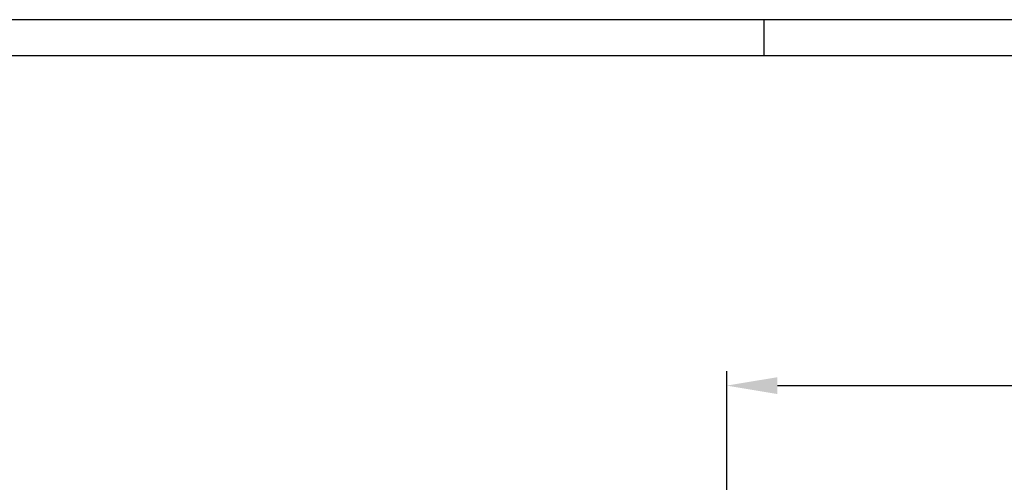
# Model space of a CAD drawing. Extents: x 0 to 3325, y 0 to 4825.
# Drawn here: x 1325 to 2006, y 4505 to 4825 of the extents above; entities that cross this region are included whole.
import ezdxf

# ---------------------------------------------------------------- set-up
doc = ezdxf.new("R2010")
doc.units = 0
doc.header["$LTSCALE"] = 50
doc.header["$MEASUREMENT"] = 0
doc.linetypes.add('AUSGEZOGEN', pattern=[0])
doc.layers.get('DEFPOINTS').update_dxf_attribs({"linetype": 'AUSGEZOGEN'})
for name, color, linetype in [('BEM', 7, 'Continuous'), ('HILF', 2, 'Continuous'), ('STEMPEL', 3, 'Continuous')]:
    doc.layers.add(name, color=color, linetype=linetype)
doc.styles.get("Standard").update_dxf_attribs({"font": 'simplex.shx', "width": 0.8})
doc.dimstyles.get("Standard").update_dxf_attribs({"dimtxt": 0.18, "dimasz": 0.18, "dimexe": 0.18, "dimexo": 0.0625, "dimgap": 0.09, "dimtad": 0, "dimtih": 1, "dimtoh": 1, "dimdec": 4, "dimzin": 0, "dimdsep": 46, "dimtxsty": 'Standard', "dimcen": 0.09, "dimadec": 0, "dimazin": 0, "dimtfac": 1, "dimtdec": 4, "dimtofl": 0, "dimtmove": 0, "dimatfit": 3, "dimfxl": 0, "dimtolj": 1, "dimtzin": 0, "dimarcsym": 0})

# ---------------------------------------------------------------- blocks, each defined once
blk = doc.blocks.new('*D5')
at = {"layer": 'BEM', "color": 0, "lineweight": -2}
for p, q in [((1814.13, 4498.69), (1814.13, 4581.87)), ((2914.13, 3613.16), (2914.13, 4581.87)), ((1849.13, 4571.87), (2879.13, 4571.87))]:
    blk.add_line(p, q, dxfattribs=at)
at = {"layer": 'BEM', "color": 0}
for points in [[(1849.13, 4577.7), (1849.13, 4566.03), (1814.13, 4571.87)], [(2879.13, 4577.7), (2879.13, 4566.03), (2914.13, 4571.87)]]:
    blk.add_solid(points, dxfattribs=at)
at = {"layer": 'DEFPOINTS', "color": 0}
for p in [(2914.13, 4571.87), (1814.13, 4488.69), (2914.13, 3603.16)]:
    blk.add_point(p, dxfattribs=at)
at = {"layer": 'BEM', "color": 1, "insert": (2364.13, 4604.37), "char_height": 35, "attachment_point": 5}
blk.add_mtext('\\A1;1100', dxfattribs=at)

msp = doc.modelspace()

# ---------------------------------------------------------------- linework, layer by layer
at = {"layer": 'BEM'}
msp.add_line((1840, 4800), (1840, 4825), dxfattribs=at)
at = {"layer": 'HILF'}
msp.add_line((3325, 4825), (0, 4825), dxfattribs=at)
at = {"layer": 'STEMPEL'}
msp.add_line((3300, 4800), (25, 4800), dxfattribs=at)

# ---------------------------------------------------------------- dimensions: what is measured, and where the dimension line sits
at = {"layer": 'BEM'}
dim = msp.add_linear_dim(base=(2914.127, 4571.865), p1=(1814.127, 4488.69), p2=(2914.127, 3603.165), dimstyle='Standard', override={"dimscale": 10, "dimtxt": 3.5, "dimasz": 3.5, "dimexe": 1, "dimexo": 1, "dimgap": 1.5, "dimtad": 1, "dimtih": 0, "dimtoh": 0, "dimdec": 2, "dimzin": 8, "dimcen": 1.5, "dimclrt": 1, "dimadec": 2, "dimazin": 2, "dimtfac": 0.514286, "dimtdec": 2, "dimtofl": 1, "dimtzin": 8}, dxfattribs=at)
dim.commit()
dim.dimension.update_dxf_attribs({"geometry": '*D5', "text_midpoint": (2364.127, 4604.365)})

doc.saveas('drawing.dxf')
